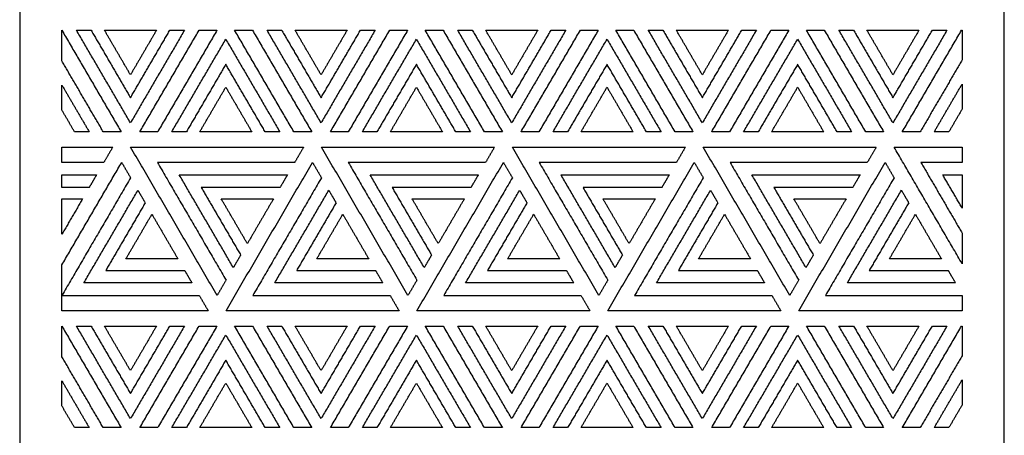
# Model space of a CAD drawing. Units: millimetres. Extents: x -1600 to 1600, y -1450 to 1450.
# Drawn here: x 850 to 1550, y -316 to -20 of the extents above; entities that cross this region are included whole.
import ezdxf

# ---------------------------------------------------------------- set-up
doc = ezdxf.new("R2010")
doc.units = ezdxf.units.MM
doc.layers.add('Make2D$Visible$Curves', color=7, linetype='Continuous', true_color=0x000000)

msp = doc.modelspace()

# ---------------------------------------------------------------- linework, layer by layer
at = {"layer": 'Make2D$Visible$Curves', "color": 18, "lineweight": -3, "true_color": 0x000000}
for points in [[(850, 1394), (850, 0), (850, -1394)], [(1550, -1390), (1550, 0), (1550, 1390)], [(880, -49.35), (880, -38.45), (880, -27.56)], [(880, -27.56), (901.05, -63.68), (922.11, -99.79)], [(928.76, -93.37), (909.56, -60.43), (890.35, -27.49)], [(890.35, -27.49), (895.55, -27.49), (900.75, -27.49)], [(900.75, -27.49), (914.75, -51.52), (928.76, -75.55)], [(910.26, -27.49), (928.76, -27.49), (947.26, -27.49)], [(928.76, -59.23), (919.51, -43.36), (910.26, -27.49)], [(928.76, -75.55), (942.77, -51.52), (956.77, -27.49)], [(967.17, -27.49), (947.96, -60.43), (928.76, -93.37)], [(947.26, -27.49), (938.01, -43.36), (928.76, -59.23)], [(935.41, -99.79), (956.48, -63.64), (977.56, -27.49)], [(990.26, -27.49), (969.19, -63.64), (948.11, -99.79)], [(956.77, -27.49), (961.97, -27.49), (967.17, -27.49)], [(977.56, -27.49), (983.91, -27.49), (990.26, -27.49)], [(1044.92, -99.79), (1023.85, -63.64), (1002.78, -27.49)], [(1002.78, -27.49), (1009.13, -27.49), (1015.48, -27.49)], [(1015.48, -27.49), (1036.55, -63.64), (1057.63, -99.79)], [(1064.28, -93.37), (1045.08, -60.43), (1025.87, -27.49)], [(1025.87, -27.49), (1031.07, -27.49), (1036.26, -27.49)], [(1036.26, -27.49), (1050.27, -51.52), (1064.28, -75.55)], [(1064.28, -59.23), (1055.03, -43.36), (1045.78, -27.49)], [(1045.78, -27.49), (1064.28, -27.49), (1082.78, -27.49)], [(1102.68, -27.49), (1083.48, -60.43), (1064.28, -93.37)], [(1064.28, -75.55), (1078.29, -51.52), (1092.29, -27.49)], [(1082.78, -27.49), (1073.53, -43.36), (1064.28, -59.23)], [(1070.93, -99.79), (1092, -63.64), (1113.08, -27.49)], [(1125.78, -27.49), (1104.7, -63.64), (1083.63, -99.79)], [(1092.29, -27.49), (1097.49, -27.49), (1102.68, -27.49)], [(1113.08, -27.49), (1119.43, -27.49), (1125.78, -27.49)], [(1180.44, -99.79), (1159.37, -63.64), (1138.3, -27.49)], [(1138.3, -27.49), (1144.65, -27.49), (1151, -27.49)], [(1151, -27.49), (1172.07, -63.64), (1193.15, -99.79)], [(1199.8, -93.37), (1180.59, -60.43), (1161.39, -27.49)], [(1161.39, -27.49), (1166.59, -27.49), (1171.78, -27.49)], [(1171.78, -27.49), (1185.79, -51.52), (1199.8, -75.55)], [(1181.3, -27.49), (1199.8, -27.49), (1218.3, -27.49)], [(1199.8, -59.23), (1190.55, -43.36), (1181.3, -27.49)], [(1199.8, -75.55), (1213.8, -51.52), (1227.81, -27.49)], [(1238.2, -27.49), (1219, -60.43), (1199.8, -93.37)], [(1218.3, -27.49), (1209.05, -43.36), (1199.8, -59.23)], [(1206.45, -99.79), (1227.52, -63.64), (1248.6, -27.49)], [(1261.3, -27.49), (1240.22, -63.64), (1219.15, -99.79)], [(1227.81, -27.49), (1233.01, -27.49), (1238.2, -27.49)], [(1248.6, -27.49), (1254.95, -27.49), (1261.3, -27.49)], [(1315.96, -99.79), (1294.89, -63.64), (1273.82, -27.49)], [(1273.82, -27.49), (1280.17, -27.49), (1286.52, -27.49)], [(1286.52, -27.49), (1307.59, -63.64), (1328.66, -99.79)], [(1335.32, -93.37), (1316.11, -60.43), (1296.91, -27.49)], [(1296.91, -27.49), (1302.11, -27.49), (1307.3, -27.49)], [(1307.3, -27.49), (1321.31, -51.52), (1335.32, -75.55)], [(1335.32, -59.23), (1326.07, -43.36), (1316.82, -27.49)], [(1316.82, -27.49), (1335.32, -27.49), (1353.82, -27.49)], [(1373.72, -27.49), (1354.52, -60.43), (1335.32, -93.37)], [(1335.32, -75.55), (1349.32, -51.52), (1363.33, -27.49)], [(1353.82, -27.49), (1344.57, -43.36), (1335.32, -59.23)], [(1341.97, -99.79), (1363.04, -63.64), (1384.11, -27.49)], [(1396.82, -27.49), (1375.74, -63.64), (1354.67, -99.79)], [(1363.33, -27.49), (1368.53, -27.49), (1373.72, -27.49)], [(1384.11, -27.49), (1390.47, -27.49), (1396.82, -27.49)], [(1451.48, -99.79), (1430.41, -63.64), (1409.33, -27.49)], [(1409.33, -27.49), (1415.69, -27.49), (1422.04, -27.49)], [(1422.04, -27.49), (1443.11, -63.64), (1464.18, -99.79)], [(1470.83, -93.37), (1451.63, -60.43), (1432.43, -27.49)], [(1432.43, -27.49), (1437.62, -27.49), (1442.82, -27.49)], [(1442.82, -27.49), (1456.83, -51.52), (1470.83, -75.55)], [(1452.33, -27.49), (1470.83, -27.49), (1489.33, -27.49)], [(1470.83, -59.23), (1461.58, -43.36), (1452.33, -27.49)], [(1470.83, -75.55), (1484.84, -51.52), (1498.85, -27.49)], [(1509.24, -27.49), (1490.04, -60.43), (1470.83, -93.37)], [(1489.33, -27.49), (1480.08, -43.36), (1470.83, -59.23)], [(1477.49, -99.79), (1498.56, -63.64), (1519.63, -27.49)], [(1498.85, -27.49), (1504.04, -27.49), (1509.24, -27.49)], [(1519.63, -27.49), (1519.82, -27.49), (1520, -27.49)], [(1520, -27.49), (1520, -38.07), (1520, -48.65)], [(958.11, -99.79), (977.32, -66.85), (996.52, -33.91)], [(996.52, -33.91), (1015.72, -66.85), (1034.92, -99.79)], [(1093.63, -99.79), (1112.83, -66.85), (1132.04, -33.91)], [(1132.04, -33.91), (1151.24, -66.85), (1170.44, -99.79)], [(1229.15, -99.79), (1248.35, -66.85), (1267.56, -33.91)], [(1267.56, -33.91), (1286.76, -66.85), (1305.96, -99.79)], [(1364.67, -99.79), (1383.87, -66.85), (1403.08, -33.91)], [(1403.08, -33.91), (1422.28, -66.85), (1441.48, -99.79)], [(1520, -48.65), (1505.09, -74.22), (1490.19, -99.79)], [(909.41, -99.79), (894.7, -74.57), (880, -49.35)], [(996.52, -51.74), (982.51, -75.76), (968.51, -99.79)], [(1024.53, -99.79), (1010.53, -75.76), (996.52, -51.74)], [(1132.04, -51.74), (1118.03, -75.76), (1104.02, -99.79)], [(1160.05, -99.79), (1146.04, -75.76), (1132.04, -51.74)], [(1267.56, -51.74), (1253.55, -75.76), (1239.54, -99.79)], [(1295.57, -99.79), (1281.56, -75.76), (1267.56, -51.74)], [(1403.08, -51.74), (1389.07, -75.76), (1375.06, -99.79)], [(1431.09, -99.79), (1417.08, -75.76), (1403.08, -51.74)], [(880, -84.33), (880, -75.42), (880, -66.5)], [(880, -66.5), (889.7, -83.15), (899.41, -99.79)], [(978.02, -99.79), (987.27, -83.92), (996.52, -68.06)], [(996.52, -68.06), (1005.77, -83.92), (1015.02, -99.79)], [(1113.54, -99.79), (1122.79, -83.92), (1132.04, -68.06)], [(1132.04, -68.06), (1141.29, -83.92), (1150.54, -99.79)], [(1249.06, -99.79), (1258.31, -83.92), (1267.56, -68.06)], [(1267.56, -68.06), (1276.81, -83.92), (1286.06, -99.79)], [(1384.58, -99.79), (1393.83, -83.92), (1403.08, -68.06)], [(1403.08, -68.06), (1412.33, -83.92), (1421.58, -99.79)], [(1500.19, -99.79), (1510.09, -82.8), (1520, -65.81)], [(1520, -65.81), (1520, -74.72), (1520, -83.63)], [(1520, -83.63), (1515.29, -91.71), (1510.58, -99.79)], [(889.01, -99.79), (884.51, -92.06), (880, -84.33)], [(899.41, -99.79), (894.21, -99.79), (889.01, -99.79)], [(922.11, -99.79), (915.76, -99.79), (909.41, -99.79)], [(948.11, -99.79), (941.76, -99.79), (935.41, -99.79)], [(968.51, -99.79), (963.31, -99.79), (958.11, -99.79)], [(1015.02, -99.79), (996.52, -99.79), (978.02, -99.79)], [(1034.92, -99.79), (1029.73, -99.79), (1024.53, -99.79)], [(1057.63, -99.79), (1051.28, -99.79), (1044.92, -99.79)], [(1083.63, -99.79), (1077.28, -99.79), (1070.93, -99.79)], [(1104.02, -99.79), (1098.83, -99.79), (1093.63, -99.79)], [(1150.54, -99.79), (1132.04, -99.79), (1113.54, -99.79)], [(1170.44, -99.79), (1165.25, -99.79), (1160.05, -99.79)], [(1193.15, -99.79), (1186.79, -99.79), (1180.44, -99.79)], [(1219.15, -99.79), (1212.8, -99.79), (1206.45, -99.79)], [(1239.54, -99.79), (1234.35, -99.79), (1229.15, -99.79)], [(1286.06, -99.79), (1267.56, -99.79), (1249.06, -99.79)], [(1305.96, -99.79), (1300.77, -99.79), (1295.57, -99.79)], [(1328.66, -99.79), (1322.31, -99.79), (1315.96, -99.79)], [(1354.67, -99.79), (1348.32, -99.79), (1341.97, -99.79)], [(1375.06, -99.79), (1369.87, -99.79), (1364.67, -99.79)], [(1421.58, -99.79), (1403.08, -99.79), (1384.58, -99.79)], [(1441.48, -99.79), (1436.29, -99.79), (1431.09, -99.79)], [(1464.18, -99.79), (1457.83, -99.79), (1451.48, -99.79)], [(1490.19, -99.79), (1483.84, -99.79), (1477.49, -99.79)], [(1510.58, -99.79), (1505.38, -99.79), (1500.19, -99.79)], [(880, -121.58), (880, -116.13), (880, -110.68)], [(880, -110.68), (898.07, -110.68), (916.15, -110.68)], [(916.15, -110.68), (912.97, -116.13), (909.8, -121.58)], [(990.35, -216.18), (959.6, -163.43), (928.85, -110.68)], [(928.85, -110.68), (990.35, -110.68), (1051.85, -110.68)], [(1051.85, -110.68), (1048.68, -116.13), (1045.5, -121.58)], [(1126.05, -216.18), (1095.3, -163.43), (1064.55, -110.68)], [(1064.55, -110.68), (1126.05, -110.68), (1187.55, -110.68)], [(1187.55, -110.68), (1184.38, -116.13), (1181.2, -121.58)], [(1261.75, -216.18), (1231, -163.43), (1200.25, -110.68)], [(1200.25, -110.68), (1261.75, -110.68), (1323.25, -110.68)], [(1323.25, -110.68), (1320.08, -116.13), (1316.9, -121.58)], [(1397.46, -216.18), (1366.71, -163.43), (1335.96, -110.68)], [(1335.96, -110.68), (1397.46, -110.68), (1458.96, -110.68)], [(1458.96, -110.68), (1455.78, -116.13), (1452.61, -121.58)], [(1520, -193.61), (1495.83, -152.15), (1471.66, -110.68)], [(1471.66, -110.68), (1495.83, -110.68), (1520, -110.68)], [(1520, -110.68), (1520, -116.13), (1520, -121.58)], [(909.8, -121.58), (894.9, -121.58), (880, -121.58)], [(880, -194.48), (901.25, -158.03), (922.5, -121.58)], [(922.5, -121.58), (925.68, -127.03), (928.85, -132.47)], [(1045.5, -121.58), (996.7, -121.58), (947.9, -121.58)], [(947.9, -121.58), (972.3, -163.43), (996.7, -205.29)], [(996.7, -227.07), (1027.45, -174.33), (1058.2, -121.58)], [(1058.2, -121.58), (1061.38, -127.03), (1064.55, -132.47)], [(1181.2, -121.58), (1132.4, -121.58), (1083.61, -121.58)], [(1083.61, -121.58), (1108, -163.43), (1132.4, -205.29)], [(1132.4, -227.07), (1163.15, -174.33), (1193.9, -121.58)], [(1193.9, -121.58), (1197.08, -127.03), (1200.25, -132.47)], [(1316.9, -121.58), (1268.11, -121.58), (1219.31, -121.58)], [(1219.31, -121.58), (1243.71, -163.43), (1268.11, -205.29)], [(1268.11, -227.07), (1298.86, -174.33), (1329.61, -121.58)], [(1329.61, -121.58), (1332.78, -127.03), (1335.96, -132.47)], [(1452.61, -121.58), (1403.81, -121.58), (1355.01, -121.58)], [(1355.01, -121.58), (1379.41, -163.43), (1403.81, -205.29)], [(1403.81, -227.07), (1434.56, -174.33), (1465.31, -121.58)], [(1465.31, -121.58), (1468.48, -127.03), (1471.66, -132.47)], [(1520, -121.58), (1505.36, -121.58), (1490.71, -121.58)], [(1490.71, -121.58), (1505.36, -146.7), (1520, -171.82)], [(880, -139.4), (880, -134.95), (880, -130.49)], [(880, -130.49), (892.3, -130.49), (904.6, -130.49)], [(928.85, -132.47), (904.45, -174.33), (880.05, -216.18)], [(904.6, -130.49), (902, -134.95), (899.41, -139.4)], [(1001.9, -196.37), (982.69, -163.43), (963.49, -130.49)], [(963.49, -130.49), (1001.9, -130.49), (1040.3, -130.49)], [(1064.55, -132.47), (1040.15, -174.33), (1015.75, -216.18)], [(1040.3, -130.49), (1037.71, -134.95), (1035.11, -139.4)], [(1137.6, -196.37), (1118.4, -163.43), (1099.19, -130.49)], [(1099.19, -130.49), (1137.6, -130.49), (1176.01, -130.49)], [(1200.25, -132.47), (1175.86, -174.33), (1151.46, -216.18)], [(1176.01, -130.49), (1173.41, -134.95), (1170.81, -139.4)], [(1273.3, -196.37), (1254.1, -163.43), (1234.9, -130.49)], [(1234.9, -130.49), (1273.3, -130.49), (1311.71, -130.49)], [(1335.96, -132.47), (1311.56, -174.33), (1287.16, -216.18)], [(1311.71, -130.49), (1309.11, -134.95), (1306.51, -139.4)], [(1409, -196.37), (1389.8, -163.43), (1370.6, -130.49)], [(1370.6, -130.49), (1409, -130.49), (1447.41, -130.49)], [(1471.66, -132.47), (1447.26, -174.33), (1422.86, -216.18)], [(1447.41, -130.49), (1444.81, -134.95), (1442.21, -139.4)], [(1520, -153.99), (1513.15, -142.24), (1506.3, -130.49)], [(1506.3, -130.49), (1513.15, -130.49), (1520, -130.49)], [(1520, -130.49), (1520, -142.24), (1520, -153.99)], [(899.41, -139.4), (889.7, -139.4), (880, -139.4)], [(1035.11, -139.4), (1007.09, -139.4), (979.08, -139.4)], [(979.08, -139.4), (993.09, -163.43), (1007.09, -187.46)], [(1170.81, -139.4), (1142.8, -139.4), (1114.78, -139.4)], [(1114.78, -139.4), (1128.79, -163.43), (1142.8, -187.46)], [(1306.51, -139.4), (1278.5, -139.4), (1250.48, -139.4)], [(1250.48, -139.4), (1264.49, -163.43), (1278.5, -187.46)], [(1442.21, -139.4), (1414.2, -139.4), (1386.19, -139.4)], [(1386.19, -139.4), (1400.19, -163.43), (1414.2, -187.46)], [(895.64, -207.27), (914.84, -174.33), (934.05, -141.39)], [(934.05, -141.39), (936.65, -145.84), (939.24, -150.3)], [(1031.34, -207.27), (1050.55, -174.33), (1069.75, -141.39)], [(1069.75, -141.39), (1072.35, -145.84), (1074.94, -150.3)], [(1167.04, -207.27), (1186.25, -174.33), (1205.45, -141.39)], [(1205.45, -141.39), (1208.05, -145.84), (1210.65, -150.3)], [(1302.75, -207.27), (1321.95, -174.33), (1341.15, -141.39)], [(1341.15, -141.39), (1343.75, -145.84), (1346.35, -150.3)], [(1438.45, -207.27), (1457.65, -174.33), (1476.85, -141.39)], [(1476.85, -141.39), (1479.45, -145.84), (1482.05, -150.3)], [(880, -172.69), (880, -160.13), (880, -147.56)], [(880, -147.56), (887.32, -147.56), (894.65, -147.56)], [(894.65, -147.56), (887.32, -160.13), (880, -172.69)], [(939.24, -150.3), (925.24, -174.33), (911.23, -198.35)], [(1011.85, -179.3), (1002.6, -163.43), (993.35, -147.56)], [(993.35, -147.56), (1011.85, -147.56), (1030.35, -147.56)], [(1030.35, -147.56), (1021.1, -163.43), (1011.85, -179.3)], [(1074.94, -150.3), (1060.94, -174.33), (1046.93, -198.35)], [(1147.55, -179.3), (1138.3, -163.43), (1129.05, -147.56)], [(1129.05, -147.56), (1147.55, -147.56), (1166.05, -147.56)], [(1166.05, -147.56), (1156.8, -163.43), (1147.55, -179.3)], [(1210.65, -150.3), (1196.64, -174.33), (1182.63, -198.35)], [(1283.25, -179.3), (1274, -163.43), (1264.75, -147.56)], [(1264.75, -147.56), (1283.25, -147.56), (1301.75, -147.56)], [(1301.75, -147.56), (1292.5, -163.43), (1283.25, -179.3)], [(1346.35, -150.3), (1332.34, -174.33), (1318.33, -198.35)], [(1418.96, -179.3), (1409.71, -163.43), (1400.46, -147.56)], [(1400.46, -147.56), (1418.96, -147.56), (1437.46, -147.56)], [(1437.46, -147.56), (1428.21, -163.43), (1418.96, -179.3)], [(1482.05, -150.3), (1468.04, -174.33), (1454.04, -198.35)], [(925.5, -190.19), (934.75, -174.33), (944, -158.46)], [(944, -158.46), (953.25, -174.33), (962.5, -190.19)], [(1061.2, -190.19), (1070.45, -174.33), (1079.7, -158.46)], [(1079.7, -158.46), (1088.95, -174.33), (1098.2, -190.19)], [(1196.9, -190.19), (1206.15, -174.33), (1215.4, -158.46)], [(1215.4, -158.46), (1224.65, -174.33), (1233.9, -190.19)], [(1332.61, -190.19), (1341.86, -174.33), (1351.11, -158.46)], [(1351.11, -158.46), (1360.36, -174.33), (1369.61, -190.19)], [(1468.31, -190.19), (1477.56, -174.33), (1486.81, -158.46)], [(1486.81, -158.46), (1496.06, -174.33), (1505.31, -190.19)], [(1520, -171.82), (1520, -182.72), (1520, -193.61)], [(1007.09, -187.46), (1004.5, -191.92), (1001.9, -196.37)], [(1142.8, -187.46), (1140.2, -191.92), (1137.6, -196.37)], [(1278.5, -187.46), (1275.9, -191.92), (1273.3, -196.37)], [(1414.2, -187.46), (1411.6, -191.92), (1409, -196.37)], [(880, -227.07), (880, -210.78), (880, -194.48)], [(962.5, -190.19), (944, -190.19), (925.5, -190.19)], [(1098.2, -190.19), (1079.7, -190.19), (1061.2, -190.19)], [(1233.9, -190.19), (1215.4, -190.19), (1196.9, -190.19)], [(1369.61, -190.19), (1351.11, -190.19), (1332.61, -190.19)], [(1505.31, -190.19), (1486.81, -190.19), (1468.31, -190.19)], [(911.23, -198.35), (939.24, -198.35), (967.26, -198.35)], [(967.26, -198.35), (969.85, -202.81), (972.45, -207.27)], [(1046.93, -198.35), (1074.94, -198.35), (1102.96, -198.35)], [(1102.96, -198.35), (1105.56, -202.81), (1108.15, -207.27)], [(1182.63, -198.35), (1210.65, -198.35), (1238.66, -198.35)], [(1238.66, -198.35), (1241.26, -202.81), (1243.86, -207.27)], [(1318.33, -198.35), (1346.35, -198.35), (1374.36, -198.35)], [(1374.36, -198.35), (1376.96, -202.81), (1379.56, -207.27)], [(1454.04, -198.35), (1482.05, -198.35), (1510.06, -198.35)], [(1510.06, -198.35), (1512.66, -202.81), (1515.26, -207.27)], [(972.45, -207.27), (934.05, -207.27), (895.64, -207.27)], [(996.7, -205.29), (993.53, -210.73), (990.35, -216.18)], [(1108.15, -207.27), (1069.75, -207.27), (1031.34, -207.27)], [(1132.4, -205.29), (1129.23, -210.73), (1126.05, -216.18)], [(1243.86, -207.27), (1205.45, -207.27), (1167.04, -207.27)], [(1268.11, -205.29), (1264.93, -210.73), (1261.75, -216.18)], [(1379.56, -207.27), (1341.15, -207.27), (1302.75, -207.27)], [(1403.81, -205.29), (1400.63, -210.73), (1397.46, -216.18)], [(1515.26, -207.27), (1476.85, -207.27), (1438.45, -207.27)], [(880.05, -216.18), (928.85, -216.18), (977.65, -216.18)], [(977.65, -216.18), (980.82, -221.63), (984, -227.07)], [(1015.75, -216.18), (1064.55, -216.18), (1113.35, -216.18)], [(1113.35, -216.18), (1116.53, -221.63), (1119.7, -227.07)], [(1151.46, -216.18), (1200.25, -216.18), (1249.05, -216.18)], [(1249.05, -216.18), (1252.23, -221.63), (1255.4, -227.07)], [(1287.16, -216.18), (1335.96, -216.18), (1384.75, -216.18)], [(1384.75, -216.18), (1387.93, -221.63), (1391.11, -227.07)], [(1422.86, -216.18), (1471.43, -216.18), (1520, -216.18)], [(1520, -216.18), (1520, -221.63), (1520, -227.07)], [(984, -227.07), (932, -227.07), (880, -227.07)], [(1119.7, -227.07), (1058.2, -227.07), (996.7, -227.07)], [(1255.4, -227.07), (1193.9, -227.07), (1132.4, -227.07)], [(1391.11, -227.07), (1329.61, -227.07), (1268.11, -227.07)], [(1520, -227.07), (1461.9, -227.07), (1403.81, -227.07)], [(928.76, -303.85), (909.56, -270.91), (890.35, -237.97)], [(890.35, -237.97), (895.55, -237.97), (900.75, -237.97)], [(900.75, -237.97), (914.75, -261.99), (928.76, -286.02)], [(910.26, -237.97), (928.76, -237.97), (947.26, -237.97)], [(928.76, -269.7), (919.51, -253.83), (910.26, -237.97)], [(928.76, -286.02), (942.77, -261.99), (956.77, -237.97)], [(967.17, -237.97), (947.96, -270.91), (928.76, -303.85)], [(947.26, -237.97), (938.01, -253.83), (928.76, -269.7)], [(935.41, -310.26), (956.48, -274.12), (977.56, -237.97)], [(990.26, -237.97), (969.19, -274.12), (948.11, -310.26)], [(956.77, -237.97), (961.97, -237.97), (967.17, -237.97)], [(977.56, -237.97), (983.91, -237.97), (990.26, -237.97)], [(1044.92, -310.26), (1023.85, -274.12), (1002.78, -237.97)], [(1002.78, -237.97), (1009.13, -237.97), (1015.48, -237.97)], [(1015.48, -237.97), (1036.55, -274.12), (1057.63, -310.26)], [(1064.28, -303.85), (1045.08, -270.91), (1025.87, -237.97)], [(1025.87, -237.97), (1031.07, -237.97), (1036.26, -237.97)], [(1036.26, -237.97), (1050.27, -261.99), (1064.28, -286.02)], [(1064.28, -269.7), (1055.03, -253.83), (1045.78, -237.97)], [(1045.78, -237.97), (1064.28, -237.97), (1082.78, -237.97)], [(1102.68, -237.97), (1083.48, -270.91), (1064.28, -303.85)], [(1064.28, -286.02), (1078.29, -261.99), (1092.29, -237.97)], [(1082.78, -237.97), (1073.53, -253.83), (1064.28, -269.7)], [(1070.93, -310.26), (1092, -274.12), (1113.08, -237.97)], [(1125.78, -237.97), (1104.7, -274.12), (1083.63, -310.26)], [(1092.29, -237.97), (1097.49, -237.97), (1102.68, -237.97)], [(1113.08, -237.97), (1119.43, -237.97), (1125.78, -237.97)], [(1180.44, -310.26), (1159.37, -274.12), (1138.3, -237.97)], [(1138.3, -237.97), (1144.65, -237.97), (1151, -237.97)], [(1151, -237.97), (1172.07, -274.12), (1193.15, -310.26)], [(1199.8, -303.85), (1180.59, -270.91), (1161.39, -237.97)], [(1161.39, -237.97), (1166.59, -237.97), (1171.78, -237.97)], [(1171.78, -237.97), (1185.79, -261.99), (1199.8, -286.02)], [(1181.3, -237.97), (1199.8, -237.97), (1218.3, -237.97)], [(1199.8, -269.7), (1190.55, -253.83), (1181.3, -237.97)], [(1199.8, -286.02), (1213.8, -261.99), (1227.81, -237.97)], [(1238.2, -237.97), (1219, -270.91), (1199.8, -303.85)], [(1218.3, -237.97), (1209.05, -253.83), (1199.8, -269.7)], [(1206.45, -310.26), (1227.52, -274.12), (1248.6, -237.97)], [(1261.3, -237.97), (1240.22, -274.12), (1219.15, -310.26)], [(1227.81, -237.97), (1233.01, -237.97), (1238.2, -237.97)], [(1248.6, -237.97), (1254.95, -237.97), (1261.3, -237.97)], [(1315.96, -310.26), (1294.89, -274.12), (1273.82, -237.97)], [(1273.82, -237.97), (1280.17, -237.97), (1286.52, -237.97)], [(1286.52, -237.97), (1307.59, -274.12), (1328.66, -310.26)], [(1335.32, -303.85), (1316.11, -270.91), (1296.91, -237.97)], [(1296.91, -237.97), (1302.11, -237.97), (1307.3, -237.97)], [(1307.3, -237.97), (1321.31, -261.99), (1335.32, -286.02)], [(1335.32, -269.7), (1326.07, -253.83), (1316.82, -237.97)], [(1316.82, -237.97), (1335.32, -237.97), (1353.82, -237.97)], [(1373.72, -237.97), (1354.52, -270.91), (1335.32, -303.85)], [(1335.32, -286.02), (1349.32, -261.99), (1363.33, -237.97)], [(1353.82, -237.97), (1344.57, -253.83), (1335.32, -269.7)], [(1341.97, -310.26), (1363.04, -274.12), (1384.11, -237.97)], [(1396.82, -237.97), (1375.74, -274.12), (1354.67, -310.26)], [(1363.33, -237.97), (1368.53, -237.97), (1373.72, -237.97)], [(1384.11, -237.97), (1390.47, -237.97), (1396.82, -237.97)], [(1451.48, -310.26), (1430.41, -274.12), (1409.33, -237.97)], [(1409.33, -237.97), (1415.69, -237.97), (1422.04, -237.97)], [(1422.04, -237.97), (1443.11, -274.12), (1464.18, -310.26)], [(1470.83, -303.85), (1451.63, -270.91), (1432.43, -237.97)], [(1432.43, -237.97), (1437.62, -237.97), (1442.82, -237.97)], [(1442.82, -237.97), (1456.83, -261.99), (1470.83, -286.02)], [(1452.33, -237.97), (1470.83, -237.97), (1489.33, -237.97)], [(1470.83, -269.7), (1461.58, -253.83), (1452.33, -237.97)], [(1470.83, -286.02), (1484.84, -261.99), (1498.85, -237.97)], [(1509.24, -237.97), (1490.04, -270.91), (1470.83, -303.85)], [(1489.33, -237.97), (1480.08, -253.83), (1470.83, -269.7)], [(1477.49, -310.26), (1498.56, -274.12), (1519.63, -237.97)], [(1498.85, -237.97), (1504.04, -237.97), (1509.24, -237.97)], [(1519.63, -237.97), (1519.82, -237.97), (1520, -237.97)], [(1520, -237.97), (1520, -248.55), (1520, -259.13)], [(880, -259.82), (880, -248.93), (880, -238.03)], [(880, -238.03), (901.05, -274.15), (922.11, -310.26)], [(958.11, -310.26), (977.32, -277.32), (996.52, -244.38)], [(996.52, -244.38), (1015.72, -277.32), (1034.92, -310.26)], [(1093.63, -310.26), (1112.83, -277.32), (1132.04, -244.38)], [(1132.04, -244.38), (1151.24, -277.32), (1170.44, -310.26)], [(1229.15, -310.26), (1248.35, -277.32), (1267.56, -244.38)], [(1267.56, -244.38), (1286.76, -277.32), (1305.96, -310.26)], [(1364.67, -310.26), (1383.87, -277.32), (1403.08, -244.38)], [(1403.08, -244.38), (1422.28, -277.32), (1441.48, -310.26)], [(909.41, -310.26), (894.7, -285.04), (880, -259.82)], [(996.52, -262.21), (982.51, -286.24), (968.51, -310.26)], [(1024.53, -310.26), (1010.53, -286.24), (996.52, -262.21)], [(1132.04, -262.21), (1118.03, -286.24), (1104.02, -310.26)], [(1160.05, -310.26), (1146.04, -286.24), (1132.04, -262.21)], [(1267.56, -262.21), (1253.55, -286.24), (1239.54, -310.26)], [(1295.57, -310.26), (1281.56, -286.24), (1267.56, -262.21)], [(1403.08, -262.21), (1389.07, -286.24), (1375.06, -310.26)], [(1431.09, -310.26), (1417.08, -286.24), (1403.08, -262.21)], [(1520, -259.13), (1505.09, -284.7), (1490.19, -310.26)], [(880, -276.98), (889.7, -293.62), (899.41, -310.26)], [(880, -294.8), (880, -285.89), (880, -276.98)], [(978.02, -310.26), (987.27, -294.4), (996.52, -278.53)], [(996.52, -278.53), (1005.77, -294.4), (1015.02, -310.26)], [(1113.54, -310.26), (1122.79, -294.4), (1132.04, -278.53)], [(1132.04, -278.53), (1141.29, -294.4), (1150.54, -310.26)], [(1249.06, -310.26), (1258.31, -294.4), (1267.56, -278.53)], [(1267.56, -278.53), (1276.81, -294.4), (1286.06, -310.26)], [(1384.58, -310.26), (1393.83, -294.4), (1403.08, -278.53)], [(1403.08, -278.53), (1412.33, -294.4), (1421.58, -310.26)], [(1500.19, -310.26), (1510.09, -293.27), (1520, -276.28)], [(1520, -276.28), (1520, -285.19), (1520, -294.11)], [(889.01, -310.26), (884.51, -302.53), (880, -294.8)], [(1520, -294.11), (1515.29, -302.19), (1510.58, -310.26)], [(899.41, -310.26), (894.21, -310.26), (889.01, -310.26)], [(922.11, -310.26), (915.76, -310.26), (909.41, -310.26)], [(948.11, -310.26), (941.76, -310.26), (935.41, -310.26)], [(968.51, -310.26), (963.31, -310.26), (958.11, -310.26)], [(1015.02, -310.26), (996.52, -310.26), (978.02, -310.26)], [(1034.92, -310.26), (1029.73, -310.26), (1024.53, -310.26)], [(1057.63, -310.26), (1051.28, -310.26), (1044.92, -310.26)], [(1083.63, -310.26), (1077.28, -310.26), (1070.93, -310.26)], [(1104.02, -310.26), (1098.83, -310.26), (1093.63, -310.26)], [(1150.54, -310.26), (1132.04, -310.26), (1113.54, -310.26)], [(1170.44, -310.26), (1165.25, -310.26), (1160.05, -310.26)], [(1193.15, -310.26), (1186.79, -310.26), (1180.44, -310.26)], [(1219.15, -310.26), (1212.8, -310.26), (1206.45, -310.26)], [(1239.54, -310.26), (1234.35, -310.26), (1229.15, -310.26)], [(1286.06, -310.26), (1267.56, -310.26), (1249.06, -310.26)], [(1305.96, -310.26), (1300.77, -310.26), (1295.57, -310.26)], [(1328.66, -310.26), (1322.31, -310.26), (1315.96, -310.26)], [(1354.67, -310.26), (1348.32, -310.26), (1341.97, -310.26)], [(1375.06, -310.26), (1369.87, -310.26), (1364.67, -310.26)], [(1421.58, -310.26), (1403.08, -310.26), (1384.58, -310.26)], [(1441.48, -310.26), (1436.29, -310.26), (1431.09, -310.26)], [(1464.18, -310.26), (1457.83, -310.26), (1451.48, -310.26)], [(1490.19, -310.26), (1483.84, -310.26), (1477.49, -310.26)], [(1510.58, -310.26), (1505.38, -310.26), (1500.19, -310.26)]]:
    msp.add_open_spline(points, degree=2, dxfattribs=at)

doc.saveas('drawing.dxf')
